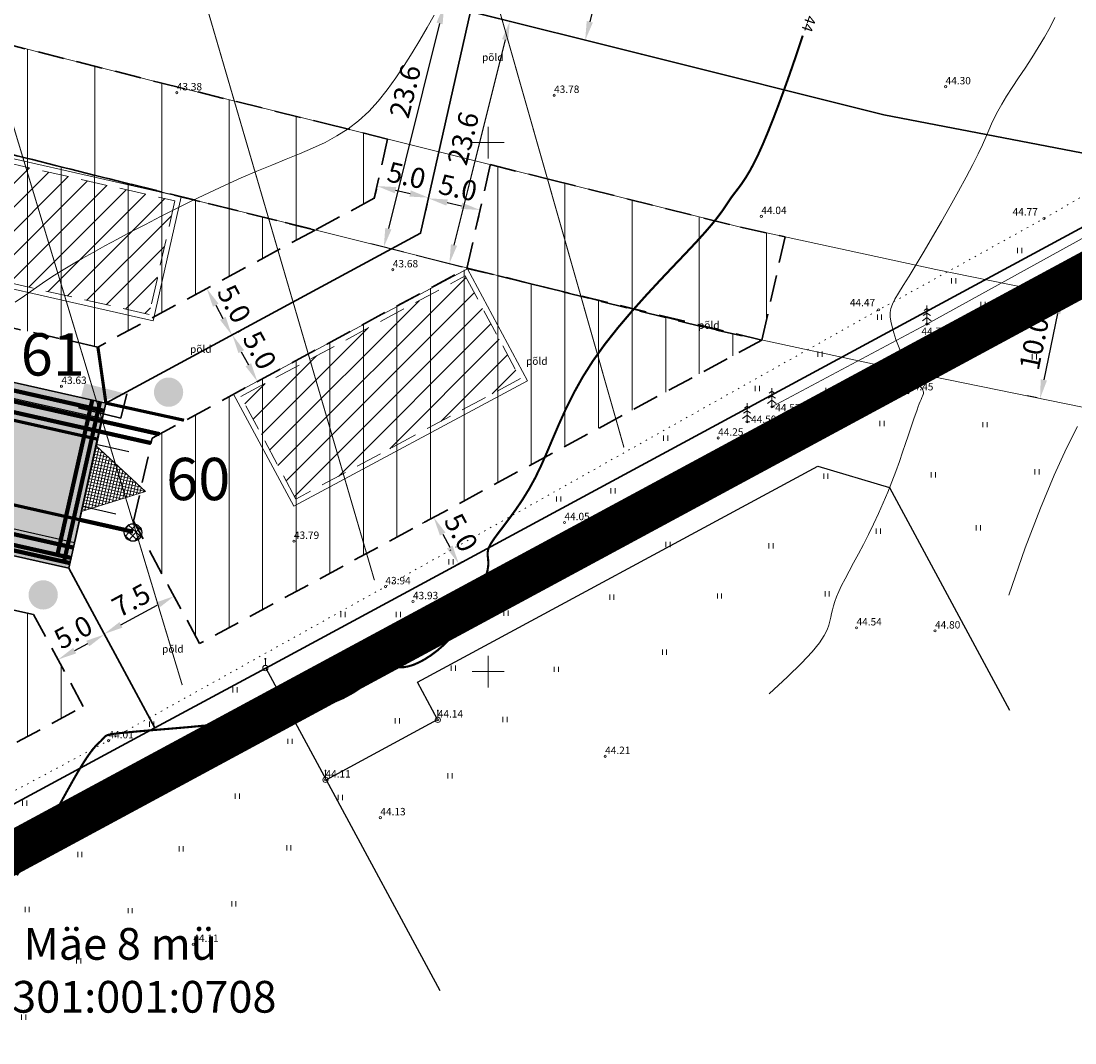
# Model space of a CAD drawing. Extents: x 545213 to 550310, y 6582468 to 6592941.
# Drawn here: x 546906 to 547005, y 6582865 to 6582961 of the extents above; entities that cross this region are included whole.
import ezdxf
from ezdxf.enums import TextEntityAlignment as Align

# ---------------------------------------------------------------- set-up
doc = ezdxf.new("R2010")
doc.units = 0
for name, pattern in [('DASHED', [0.75, 0.5, -0.25]), ('ISOPOHI', [0.2, 0.1, 0.1]), ('KATASTRIPIIR', [0.02, 0.01, 0.01]), ('KOLVIK', [1.25, 0.25, -1]), ('PIIRID', [7.5, 5, -1, 0.5, -1])]:
    doc.linetypes.add(name, pattern=pattern)
doc.layers.get('0').update_dxf_attribs({"linetype": 'CONTINUOUS'})
for name, color, linetype, lineweight in [('__DRENAAZITRASS', 3, 'CONTINUOUS', 20), ('_HALJASTUS', 7, 'CONTINUOUS', 9), ('_HORISONTAAL', 7, 'CONTINUOUS', 5), ('_KORGUS', 7, 'CONTINUOUS', 9), ('_PIIRITÄHIS', 7, 'CONTINUOUS', 9), ('_PUU', 7, 'CONTINUOUS', 9), ('_RISTID', 7, 'CONTINUOUS', 5), ('D_HOONESTUSALA', 7, 'DASHED', 30), ('D_hoonestusala_viirutus', 7, 'CONTINUOUS', 9), ('D_PLANALA_DISAIN', 30, 'PIIRID', 50), ('DR-TRANSIITKOLLEKTOR-PL_T', 140, 'DRENAAZ', 20), ('DR-ÜHENDUSKAEV-PL_T', 140, 'CONTINUOUS', 25), ('GAASI-KESKSURVE-PL_T', 202, 'GAASITRASS3', 20), ('HOONE-PL_DT', 7, 'CONTINUOUS', 15), ('KAITSEVÖÖND_DT', 7, 'PIIRANGUJOON', 18), ('KANALITRASS-PL_T', 3, 'PRKANAL', 20), ('KATASTER', 1, 'CONTINUOUS', 25), ('KIRI_NAABRID', 7, 'CONTINUOUS', 15), ('KIRI_NAABRID_LAHTE', 7, 'CONTINUOUS', 15), ('KRUNDID_TEHNO', 250, 'CONTINUOUS', 35), ('LIITUMISPUNKT-PL_T', 1, 'CONTINUOUS', 30), ('LIITUMISPUNKT-PL_T_BLOC', 1, 'PRMADALPINGE', 30), ('majaelekter', 1, 'PRMADALPINGE', 9), ('MP-TNVALGKAABEL-PL_T', 1, 'Kaabel_1.1', 20), ('MP2xKAABEL-PL_T', 1, '2W1', 20), ('pl_sissesõit', 7, 'CONTINUOUS', 5), ('SIDELIIN-PL_T', 200, 'SKanal', 20), ('TS-TRANSPORDIMAA', 254, 'CONTINUOUS', 9), ('VEETRASS-PL_T', 5, 'VEETRASS', 20)]:
    doc.layers.add(name, color=color, linetype=linetype, lineweight=lineweight)
for name, color, linetype in [('D_KRUNDI_NR_TEHNO', 7, 'CONTINUOUS'), ('D_kõnnitee_pind', 40, 'CONTINUOUS'), ('D_PRYGI', 203, 'CONTINUOUS'), ('DD_TEE_JOON_PLAN', 7, 'CONTINUOUS'), ('KIRI_MOODUD', 7, 'CONTINUOUS'), ('PAARISMAJA', 2, 'CONTINUOUS')]:
    doc.layers.add(name, color=color, linetype=linetype)
doc.layers.get('0').off()
doc.styles.add('Arial', font='ARIAL.TTF', dxfattribs={"height": 1.9})
doc.styles.add('ITALIC', font='italic.shx')
doc.styles.add('ROMANC', font='romanc.shx')
doc.styles.add('ROMANS', font='ROMANS.shx')
doc.styles.add('ST', font='txt.shx')
doc.styles.get("Standard").update_dxf_attribs({"font": 'ISOCP'})
doc.linetypes.add('-D-', pattern='A,10,-1.5,["D",ROMANS,S=1.4,R=0,X=-0.7,Y=-0.7],-1.5,10,-3', length=26)
doc.linetypes.add('2madalat', pattern='A,10,-0.3,["2W1",ROMANC,S=1,R=0,X=0,Y=-0.5],-3', length=13.3)
doc.linetypes.add('2W1', pattern='A,12.7,-5.08,["2W1",Standard,S=2.54,R=0,X=-2.54,Y=-1.27],-5.08', length=22.86)
doc.linetypes.add('DRENAAZ', pattern='A,2.5,-1.5,["D",ROMANC,S=1.6,R=0,X=-0.8,Y=-0.8],-1.5,7.5', length=13)
doc.linetypes.add('GAASITRASS3', pattern='A,12.7,-5.08,["G3",Standard,S=2.54,R=0,X=-2.54,Y=-1.27],-4', length=21.78)
doc.linetypes.add('HEKK', pattern='A,0,[133,geodeet.shx,S=0.5,R=0,X=0,Y=0],-2.5,[133,geodeet.shx,S=0.25,R=0,X=0.25,Y=0],-2.5', length=5)
doc.linetypes.add('Kaabel_1.1', pattern='A,7,-2,["W1.1",ST,S=1.5,R=0,X=0,Y=-0.75],-6,7', length=22)
doc.linetypes.add('PIIRANGUJOON', pattern='A,5,-2,[1,rist.shx,S=1,R=0,X=0,Y=0],-2', length=9)
doc.linetypes.add('PRDRENAAZ', pattern='A,10,-0.3,["D1",ROMANC,S=1,R=0,X=0,Y=-0.5],-3', length=13.3)
doc.linetypes.add('PRKANAL', pattern='A,10,-0.3,["K1",ROMANC,S=1,R=0,X=0,Y=-0.5],-3', length=13.3)
doc.linetypes.add('PRMADALPINGE', pattern='A,10,-0.3,["W1",ROMANC,S=1,R=0,X=0,Y=-0.5],-3', length=13.3)
doc.linetypes.add('PRSIDE', pattern='A,10,-0.3,["S1",ROMANC,S=1,R=0,X=0,Y=-0.5],-3', length=13.3)
doc.linetypes.add('SKanal', pattern='A,5,-0.1,["S",Standard,S=1,R=0,X=0,Y=-0.5],-0.8', length=5.9)
doc.linetypes.add('VEETRASS', pattern='A,10,-1.5,["V",ROMANC,S=1.6,R=0,X=-0.8,Y=-0.8],-1.5', length=13)
doc.dimstyles.new('Copy of DIM500', dxfattribs={"dimtxt": 3, "dimasz": 1.8, "dimexe": 1.25, "dimexo": 0.625, "dimtad": 1, "dimdec": 1, "dimzin": 0, "dimdsep": 46, "dimtxsty": 'Arial', "dimcen": 2, "dimclrd": 256, "dimclre": 256, "dimclrt": 256, "dimazin": 0, "dimtfac": 1, "dimtdec": 1, "dimtmove": 0, "dimatfit": 3, "dimfxl": 0, "dimtvp": 1, "dimtolj": 1, "dimtzin": 0, "dimlwd": -1, "dimlwe": -1, "dimarcsym": 0})

# ---------------------------------------------------------------- blocks, each defined once
blk = doc.blocks.new('33')
for p, q in [((0, 2.08), (-0.67, 1.62)), ((0, 2.94), (-0.49, 2.59)), ((0, 0), (0, 3.5)), ((0, 2.94), (0.49, 2.59)), ((0, 2.08), (0.67, 1.62)), ((0, 1.23), (-0.84, 0.64)), ((0, 1.23), (0.84, 0.64)), ((0, 0), (0.53, 0))]:
    blk.add_line(p, q)
blk = doc.blocks.new('mettoru')
blk.add_line((0, 0.5), (0, 1.75))
at = {"const_width": 0.1875}
blk.add_lwpolyline([(-0.09375, 1.75, 1), (0.09375, 1.75, 1)], format="xyb", close=True, dxfattribs=at)
blk.add_circle((0, 0), 0.5)
blk = doc.blocks.new('41')
for p, q in [((-0.39, -0.5), (-0.39, 0.5)), ((0.41, -0.5), (0.41, 0.5))]:
    blk.add_line(p, q)
blk = doc.blocks.new('rist')
for p, q in [((0, 3), (0, -3)), ((-3, 0), (3, 0))]:
    blk.add_line(p, q)
blk = doc.blocks.new('*D71')
at = {"layer": 'KIRI_MOODUD', "ltscale": 5}
for p, q in [((546963.985, 6582979.095), (546962.804, 6582979.39)), ((546963.58, 6582977.341), (546959.605, 6582961.43)), ((546959.137, 6582959.692), (546957.956, 6582959.987))]:
    blk.add_line(p, q, dxfattribs=at)
for points in [[(546963.289, 6582977.414), (546963.871, 6582977.268), (546964.017, 6582979.087)], [(546959.314, 6582961.503), (546959.896, 6582961.357), (546959.169, 6582959.684)]]:
    blk.add_solid(points, dxfattribs=at)
at = {"layer": 'KIRI_MOODUD', "ltscale": 5, "insert": (546960.764, 6582972.778), "char_height": 1.9, "attachment_point": 5, "rotation": 75.97271, "style": 'Arial'}
blk.add_mtext('\\A1;20.0', dxfattribs=at)
blk = doc.blocks.new('LK')
at = {"layer": 'LIITUMISPUNKT-PL_T_BLOC'}
h = blk.add_hatch(color=256, dxfattribs=at)
edge = h.paths.add_edge_path()
edge.add_line((1.441, 0.943), (-1.501, -0.699))
edge.add_line((-1.501, -0.699), (1.419, -0.737))
edge.add_line((1.419, -0.737), (1.441, 0.943))
for p, q in [((-1.501, -0.699), (-1.479, 0.981)), ((-1.479, 0.981), (1.441, 0.943))]:
    blk.add_line(p, q, dxfattribs=at)
blk = doc.blocks.new('*D423')
at = {"layer": 'KIRI_MOODUD', "ltscale": 0.5}
for p, q in [((546910.919, 6582901.985), (546912.151, 6582902.65)), ((546913.986, 6582903.04), (546914.329, 6582902.405)), ((546909.586, 6582900.665), (546909.929, 6582900.03))]:
    blk.add_line(p, q, dxfattribs=at)
for points in [[(546912.008, 6582902.914), (546912.293, 6582902.386), (546913.735, 6582903.505)], [(546910.776, 6582902.249), (546911.061, 6582901.721), (546909.335, 6582901.13)]]:
    blk.add_solid(points, dxfattribs=at)
at = {"layer": 'KIRI_MOODUD', "ltscale": 0.5, "insert": (546910.777, 6582903.722), "char_height": 1.9, "attachment_point": 5, "rotation": 28.35999, "style": 'Arial'}
blk.add_mtext('\\A1;5.0', dxfattribs=at)
blk = doc.blocks.new('*D424')
at = {"layer": 'KIRI_MOODUD', "ltscale": 0.5}
for p, q in [((546920.038, 6582907.618), (546919.712, 6582908.221)), ((546915.29, 6582904.414), (546918.722, 6582906.266)), ((546913.438, 6582904.055), (546913.112, 6582904.659))]:
    blk.add_line(p, q, dxfattribs=at)
for points in [[(546918.579, 6582906.53), (546918.864, 6582906.002), (546920.306, 6582907.122)], [(546915.147, 6582904.678), (546915.432, 6582904.15), (546913.706, 6582903.559)]]:
    blk.add_solid(points, dxfattribs=at)
at = {"layer": 'KIRI_MOODUD', "ltscale": 0.5, "insert": (546916.25, 6582906.74), "char_height": 1.9, "attachment_point": 5, "rotation": 28.35999, "style": 'Arial'}
blk.add_mtext('\\A1;7.5', dxfattribs=at)
blk = doc.blocks.new('*D427')
at = {"layer": 'KIRI_MOODUD', "ltscale": 0.5}
for p, q in [((546945.173, 6582914.761), (546943.747, 6582913.991)), ((546945.702, 6582913.001), (546946.368, 6582911.767)), ((546947.55, 6582910.36), (546946.123, 6582909.59))]:
    blk.add_line(p, q, dxfattribs=at)
for points in [[(546945.966, 6582913.144), (546945.438, 6582912.859), (546944.847, 6582914.585)], [(546946.632, 6582911.91), (546946.104, 6582911.625), (546947.223, 6582910.183)]]:
    blk.add_solid(points, dxfattribs=at)
at = {"layer": 'KIRI_MOODUD', "ltscale": 0.5, "insert": (546947.439, 6582913.142), "char_height": 1.9, "attachment_point": 5, "rotation": 298.36098, "style": 'Arial'}
blk.add_mtext('\\A1;5.0', dxfattribs=at)
blk = doc.blocks.new('*D428')
at = {"layer": 'KIRI_MOODUD', "ltscale": 0.5}
for p, q in [((546948.936, 6582962.24), (546953.254, 6582961.163)), ((546951.606, 6582959.719), (546946.768, 6582940.324)), ((546943.227, 6582939.352), (546947.546, 6582938.275))]:
    blk.add_line(p, q, dxfattribs=at)
for points in [[(546951.315, 6582959.792), (546951.897, 6582959.647), (546952.041, 6582961.466)], [(546946.477, 6582940.397), (546947.059, 6582940.252), (546946.333, 6582938.578)]]:
    blk.add_solid(points, dxfattribs=at)
at = {"layer": 'KIRI_MOODUD', "ltscale": 0.5, "insert": (546947.639, 6582950.408), "char_height": 1.9, "attachment_point": 5, "rotation": 75.99524, "style": 'Arial'}
blk.add_mtext('\\A1;23.6', dxfattribs=at)
blk = doc.blocks.new('*D429')
at = {"layer": 'KIRI_MOODUD', "ltscale": 0.5}
for p, q in [((547003.898, 6582935.662), (547002.935, 6582935.858)), ((547003.801, 6582933.845), (547002.523, 6582927.574)), ((547001.902, 6582925.864), (547000.939, 6582926.06))]:
    blk.add_line(p, q, dxfattribs=at)
for points in [[(547003.507, 6582933.905), (547004.095, 6582933.785), (547004.16, 6582935.609)], [(547002.229, 6582927.634), (547002.817, 6582927.514), (547002.164, 6582925.81)]]:
    blk.add_solid(points, dxfattribs=at)
at = {"layer": 'KIRI_MOODUD', "ltscale": 0.5, "insert": (547001.599, 6582931.028), "char_height": 1.9, "attachment_point": 5, "rotation": 78.48678, "style": 'Arial'}
blk.add_mtext('\\A1;10.0', dxfattribs=at)
blk = doc.blocks.new('*D430')
at = {"layer": 'KIRI_MOODUD', "ltscale": 0.5}
for p, q in [((546923.056, 6582936.031), (546922.293, 6582935.619)), ((546924.248, 6582934.629), (546924.918, 6582933.388)), ((546925.436, 6582931.623), (546924.673, 6582931.211))]:
    blk.add_line(p, q, dxfattribs=at)
for points in [[(546924.512, 6582934.772), (546923.984, 6582934.487), (546923.393, 6582936.213)], [(546925.182, 6582933.531), (546924.654, 6582933.246), (546925.773, 6582931.804)]]:
    blk.add_solid(points, dxfattribs=at)
at = {"layer": 'KIRI_MOODUD', "ltscale": 0.5, "insert": (546925.987, 6582934.766), "char_height": 1.9, "attachment_point": 5, "rotation": 298.35999, "style": 'Arial'}
blk.add_mtext('\\A1;5.0', dxfattribs=at)
blk = doc.blocks.new('*D431')
at = {"layer": 'KIRI_MOODUD', "ltscale": 0.5}
for p, q in [((546926.324, 6582932.1), (546926.914, 6582932.417)), ((546926.665, 6582930.24), (546927.329, 6582929.002)), ((546928.692, 6582927.691), (546929.282, 6582928.008))]:
    blk.add_line(p, q, dxfattribs=at)
for points in [[(546926.929, 6582930.382), (546926.4, 6582930.098), (546925.813, 6582931.826)], [(546927.594, 6582929.144), (546927.065, 6582928.86), (546928.181, 6582927.416)]]:
    blk.add_solid(points, dxfattribs=at)
at = {"layer": 'KIRI_MOODUD', "ltscale": 0.5, "insert": (546928.402, 6582930.376), "char_height": 1.9, "attachment_point": 5, "rotation": 298.24268, "style": 'Arial'}
blk.add_mtext('\\A1;5.0', dxfattribs=at)
blk = doc.blocks.new('*D440')
at = {"layer": 'KIRI_MOODUD', "ltscale": 5}
for p, q in [((546947.723, 6582962.543), (546944.627, 6582963.315)), ((546945.404, 6582961.266), (546940.566, 6582941.871)), ((546942.015, 6582939.655), (546938.918, 6582940.427))]:
    blk.add_line(p, q, dxfattribs=at)
for points in [[(546945.113, 6582961.339), (546945.695, 6582961.194), (546945.84, 6582963.013)], [(546940.275, 6582941.944), (546940.858, 6582941.798), (546940.131, 6582940.124)]]:
    blk.add_solid(points, dxfattribs=at)
at = {"layer": 'KIRI_MOODUD', "ltscale": 5, "insert": (546942.151, 6582954.854), "char_height": 1.9, "attachment_point": 5, "rotation": 75.99524, "style": 'Arial'}
blk.add_mtext('\\A1;23.6', dxfattribs=at)
blk = doc.blocks.new('*D441')
at = {"layer": 'KIRI_MOODUD', "ltscale": 0.5}
for p, q in [((546939.43, 6582945.617), (546939.218, 6582944.678)), ((546941.249, 6582945.502), (546942.615, 6582945.195)), ((546944.308, 6582944.519), (546944.096, 6582943.58))]:
    blk.add_line(p, q, dxfattribs=at)
for points in [[(546941.315, 6582945.795), (546941.183, 6582945.209), (546939.493, 6582945.897)], [(546942.681, 6582945.487), (546942.549, 6582944.902), (546944.371, 6582944.8)]]:
    blk.add_solid(points, dxfattribs=at)
at = {"layer": 'KIRI_MOODUD', "ltscale": 0.5, "insert": (546942.282, 6582946.905), "char_height": 1.9, "attachment_point": 5, "rotation": 347.31758, "style": 'Arial'}
blk.add_mtext('\\A1;5.0', dxfattribs=at)
blk = doc.blocks.new('*D442')
at = {"layer": 'KIRI_MOODUD', "ltscale": 0.5}
for p, q in [((546944.234, 6582944.19), (546944.081, 6582943.513)), ((546946.112, 6582944.337), (546947.478, 6582944.03)), ((546949.112, 6582943.092), (546948.959, 6582942.415))]:
    blk.add_line(p, q, dxfattribs=at)
for points in [[(546946.178, 6582944.63), (546946.046, 6582944.045), (546944.356, 6582944.733)], [(546947.543, 6582944.323), (546947.412, 6582943.737), (546949.234, 6582943.635)]]:
    blk.add_solid(points, dxfattribs=at)
at = {"layer": 'KIRI_MOODUD', "ltscale": 0.5, "insert": (546947.145, 6582945.74), "char_height": 1.9, "attachment_point": 5, "rotation": 347.31758, "style": 'Arial'}
blk.add_mtext('\\A1;5.0', dxfattribs=at)

msp = doc.modelspace()

# ---------------------------------------------------------------- hatches: boundary and pattern name
at = {"layer": 'D_hoonestusala_viirutus', "ltscale": 0.5}
h = msp.add_hatch(dxfattribs=at)
h.set_pattern_fill('ANSI31', color=256, scale=2, angle=45, style=0)
h.paths.add_polyline_path([(546896.629, 6582961.256), (546900.183, 6582960.409), (546918.915, 6582955.689), (546934.501, 6582951.835), (546940.493, 6582950.341), (546939.235, 6582944.753), (546933.653, 6582941.74), (546916.493, 6582945.987), (546897.802, 6582950.696), (546894.434, 6582951.499)])
h = msp.add_hatch(dxfattribs=at)
h.set_pattern_fill('ANSI31', color=256, angle=45, style=0)
h.paths.add_polyline_path([(546890.873, 6582935.677), (546894.434, 6582951.499), (546933.653, 6582941.74), (546933.653, 6582941.74), (546913.109, 6582930.673)])
h = msp.add_hatch(dxfattribs=at)
h.set_pattern_fill('ANSI31', color=256, scale=2, angle=45, style=0)
h.paths.add_polyline_path([(546950.198, 6582947.92), (546955.842, 6582946.512), (546973.839, 6582942.005), (546978.067, 6582941.094), (546975.878, 6582931.336), (546953.417, 6582936.811), (546947.992, 6582938.116)])
h = msp.add_hatch(dxfattribs=at)
h.set_pattern_fill('ANSI31', color=256, angle=45, style=0)
h.paths.add_polyline_path([(546922.723, 6582902.643), (546916.479, 6582914.211), (546918.245, 6582922.059), (546947.992, 6582938.116), (546948.052, 6582938.149), (546953.417, 6582936.811), (546971.57, 6582932.265), (546975.878, 6582931.336)])
h = msp.add_hatch(dxfattribs=at)
h.set_pattern_fill('ANSI31', color=256, angle=45, style=0)
h.paths.add_polyline_path([(546864.018, 6582915.07), (546862.203, 6582912.006), (546872.445, 6582875.504), (546911.724, 6582896.705), (546907.036, 6582905.39)])
at = {"layer": 'D_kõnnitee_pind', "ltscale": 0.5}
msp.add_hatch(color=256, dxfattribs=at).paths.add_polyline_path([(546910.903, 6582912.207), (546911.298, 6582913.963), (546775.094, 6582944.614), (546772.681, 6582946.398), (546771.541, 6582944.793), (546773.964, 6582943.024)])
at = {"layer": 'D_PRYGI', "lineweight": -3, "ltscale": 5}
h = msp.add_hatch(color=256, dxfattribs=at)
edge = h.paths.add_edge_path()
edge.add_arc((546919.788, 6582926.413), 1.385, 0, 360)
h = msp.add_hatch(color=256, dxfattribs=at)
edge = h.paths.add_edge_path()
edge.add_arc((546907.938, 6582907.249), 1.385, 0, 360)
at = {"layer": 'DR-ÜHENDUSKAEV-PL_T', "ltscale": 0.5}
h = msp.add_hatch(dxfattribs=at)
h.set_pattern_fill('NET', color=256, scale=0.15, angle=47.7343, style=0)
h.set_pattern_definition([(47.734302316, (5059024.5578, 1763731.5649), (-0.35244113876, 0.320311264568), []), (137.734302316, (5059024.5578, 1763731.5649), (-0.320311264568, -0.35244113876), [])])
edge = h.paths.add_edge_path()
edge.add_arc((546916.421, 6582913.137), 0.827, 47.7343, 407.7343)
at = {"layer": 'PAARISMAJA', "ltscale": 0.5}
h = msp.add_hatch(dxfattribs=at)
h.set_pattern_fill('ANSI31', color=1, scale=0.5, style=0)
h.paths.add_polyline_path([(546896.905, 6582949.828), (546920.384, 6582944.509), (546917.95, 6582933.762), (546894.47, 6582939.081)])
h = msp.add_hatch(dxfattribs=at)
h.set_pattern_fill('ANSI31', color=1, scale=0.5, style=0)
h.paths.add_polyline_path([(546926.619, 6582926.01), (546947.827, 6582937.402), (546953.042, 6582927.694), (546931.833, 6582916.302)])
at = {"layer": 'pl_sissesõit', "ltscale": 5}
h = msp.add_hatch(dxfattribs=at)
h.set_pattern_fill('ANSI37', color=256, scale=2.36, angle=302.17142, style=0)
h.set_pattern_definition([(347.177390662, (-4487915.59042, 8185065.8654), (0.065470318043, 0.287643246845), []), (77.177390662, (-4487915.59042, 8185065.8654), (-0.287643246845, 0.065470318043), [])])
h.paths.add_polyline_path([(546912.958, 6582921.337), (546917.607, 6582917.023), (546911.549, 6582915.146)])
at = {"layer": 'TS-TRANSPORDIMAA', "lineweight": 30, "ltscale": 0.5}
msp.add_hatch(color=256, dxfattribs=at).paths.add_polyline_path([(546910.354, 6582909.768), (546913.867, 6582925.378), (546884.897, 6582931.897), (546838.754, 6582942.281), (546782.442, 6582954.953), (546774.592, 6582943.907), (546772.394, 6582940.814), (546818.099, 6582930.529), (546834.91, 6582926.746), (546851.314, 6582923.054)])

# ---------------------------------------------------------------- linework, layer by layer
at = {"layer": '__DRENAAZITRASS', "linetype": '-D-', "ltscale": 0.5, "const_width": 0.1}
for points in [[(546893.469, 6582990.146), (546921.082, 6582898.717)], [(546917.195, 6582984.068), (546939.245, 6582908.637)], [(546947.104, 6582976.405), (546962.838, 6582921.178)]]:
    msp.add_lwpolyline(points, dxfattribs=at)
at = {"layer": '_HALJASTUS', "linetype": 'KOLVIK', "ltscale": 0.5, "flags": 128}
msp.add_lwpolyline([(546643.193, 6582779.589), (546653.55, 6582792.03), (546670.94, 6582815.62), (546682.27, 6582830.07), (546689.05, 6582841.55), (546703.08, 6582857.67), (546718.08, 6582878.27), (546733.59, 6582896.74), (546755.61, 6582920.29), (546770.23, 6582935.64), (546784.4, 6582952.48), (546796.73, 6582968.45), (546804.59, 6582977.73), (546816.47, 6582990.43), (546826.97, 6583001.66), (546837.05, 6583009.51), (546850.91, 6583011.58), (546875.03, 6583008.01), (546894.12, 6583003.67), (546909.61, 6583000.12), (546914.68, 6582999.07), (546937.15, 6582993.9), (546954.46, 6582990.3), (546972.11, 6582986.44), (546992.69, 6582981.45), (547015.93, 6582977.09), (547027.55, 6582974.61), (547041.04, 6582965.06), (547021.9, 6582954.01), (547002.54, 6582942.83), (546986.91, 6582934.19), (546940.29, 6582908.03), (546914.11, 6582893.47), (546896.26, 6582883.93), (546876.34, 6582873.39), (546859.76, 6582865.02), (546856.71, 6582863.62), (546886.61, 6582854.1)], dxfattribs=at)
at = {"layer": '_HORISONTAAL', "linetype": 'ISOPOHI', "ltscale": 0.5}
for points in [[(546944.902, 6582962.046), (546944.224, 6582960.875), (546943.526, 6582959.681), (546942.806, 6582958.477), (546942.057, 6582957.282), (546941.277, 6582956.115), (546940.461, 6582954.992), (546939.604, 6582953.932), (546938.703, 6582952.953), (546937.753, 6582952.074), (546936.75, 6582951.304), (546935.692, 6582950.629), (546934.578, 6582950.026), (546933.408, 6582949.472), (546932.179, 6582948.946), (546930.89, 6582948.425), (546929.54, 6582947.886), (546928.128, 6582947.307), (546926.656, 6582946.672), (546925.141, 6582945.987), (546923.601, 6582945.265), (546922.057, 6582944.52), (546920.529, 6582943.764), (546919.035, 6582943.009), (546917.597, 6582942.269), (546916.233, 6582941.557), (546914.959, 6582940.882), (546913.77, 6582940.241), (546912.657, 6582939.627), (546911.609, 6582939.033), (546910.617, 6582938.452), (546909.673, 6582937.879), (546908.765, 6582937.305), (546907.885, 6582936.724), (546907.021, 6582936.131), (546906.16, 6582935.526), (546905.286, 6582934.909)], [(546976.545, 6582897.88), (546978.289, 6582899.488), (546979.627, 6582900.807), (546980.615, 6582901.875), (546981.311, 6582902.729), (546981.77, 6582903.408), (546982.051, 6582903.951), (546982.208, 6582904.395), (546982.3, 6582904.779), (546982.375, 6582905.137), (546982.45, 6582905.486), (546982.533, 6582905.839), (546982.636, 6582906.209), (546982.765, 6582906.61), (546982.932, 6582907.054), (546983.143, 6582907.554), (546983.41, 6582908.124), (546983.737, 6582908.773), (546984.118, 6582909.496), (546984.54, 6582910.285), (546984.993, 6582911.131), (546985.466, 6582912.027), (546985.949, 6582912.964), (546986.429, 6582913.933), (546986.897, 6582914.927), (546987.342, 6582915.936), (546987.762, 6582916.947), (546988.157, 6582917.947), (546988.524, 6582918.921), (546988.864, 6582919.857), (546989.174, 6582920.74), (546989.454, 6582921.556), (546989.704, 6582922.293), (546989.922, 6582922.939), (546990.111, 6582923.5), (546990.275, 6582923.984), (546990.417, 6582924.399), (546990.54, 6582924.753), (546990.649, 6582925.055), (546990.746, 6582925.312), (546990.834, 6582925.535), (546990.917, 6582925.728), (546990.991, 6582925.898), (546991.055, 6582926.048), (546991.103, 6582926.181), (546991.135, 6582926.301), (546991.145, 6582926.412), (546991.131, 6582926.517), (546991.091, 6582926.619), (546991.02, 6582926.724), (546990.921, 6582926.841), (546990.795, 6582926.981), (546990.643, 6582927.156), (546990.467, 6582927.376), (546990.269, 6582927.652), (546990.049, 6582927.995), (546989.811, 6582928.416), (546989.556, 6582928.921), (546989.293, 6582929.493), (546989.03, 6582930.111), (546988.777, 6582930.751), (546988.544, 6582931.394), (546988.339, 6582932.015), (546988.172, 6582932.594), (546988.051, 6582933.109), (546987.987, 6582933.547), (546987.987, 6582933.937), (546988.058, 6582934.316), (546988.21, 6582934.723), (546988.45, 6582935.194), (546988.786, 6582935.768), (546989.226, 6582936.483), (546989.778, 6582937.377), (546990.443, 6582938.472), (546991.197, 6582939.733), (546992.008, 6582941.108), (546992.844, 6582942.548), (546993.675, 6582944), (546994.469, 6582945.415), (546995.194, 6582946.74), (546995.819, 6582947.927), (546996.322, 6582948.937), (546996.723, 6582949.793), (546997.049, 6582950.528), (546997.328, 6582951.18), (546997.589, 6582951.782), (546997.86, 6582952.371), (546998.169, 6582952.981), (546998.545, 6582953.648), (546999.007, 6582954.4), (546999.543, 6582955.228), (547000.131, 6582956.116), (547000.75, 6582957.049), (547001.378, 6582958.011), (547001.995, 6582958.986), (547002.578, 6582959.957), (547003.106, 6582960.91), (547003.564, 6582961.831)], [(546999.217, 6582907.226), (547000.767, 6582911.694), (547002.197, 6582915.447), (547003.499, 6582918.561), (547004.668, 6582921.108), (547005.696, 6582923.161)]]:
    msp.add_lwpolyline(points, dxfattribs=at)
at = {"layer": '_HORISONTAAL', "linetype": 'ISOPOHI', "ltscale": 0.5, "const_width": 0.2}
msp.add_lwpolyline([(546905.443, 6582880.738), (546906.101, 6582881.676), (546906.782, 6582882.731), (546907.476, 6582883.874), (546908.17, 6582885.069), (546908.853, 6582886.279), (546909.513, 6582887.467), (546910.136, 6582888.596), (546910.712, 6582889.629), (546911.229, 6582890.53), (546911.676, 6582891.27), (546912.057, 6582891.86), (546912.38, 6582892.321), (546912.649, 6582892.671), (546912.872, 6582892.932), (546913.054, 6582893.123), (546913.203, 6582893.263), (546913.324, 6582893.374), (546913.423, 6582893.472), (546913.506, 6582893.56), (546913.576, 6582893.64), (546913.638, 6582893.712), (546913.696, 6582893.777), (546913.755, 6582893.836), (546913.818, 6582893.889), (546913.891, 6582893.938), (546913.983, 6582893.983), (546914.129, 6582894.027), (546914.365, 6582894.075), (546914.733, 6582894.128), (546915.271, 6582894.19), (546916.018, 6582894.264), (546917.014, 6582894.355), (546918.296, 6582894.464), (546919.886, 6582894.595), (546921.725, 6582894.753), (546923.737, 6582894.943), (546925.843, 6582895.169), (546927.967, 6582895.435), (546930.033, 6582895.747), (546931.961, 6582896.108), (546933.677, 6582896.524), (546935.12, 6582896.995), (546936.306, 6582897.504), (546937.267, 6582898.029), (546938.037, 6582898.55), (546938.649, 6582899.043), (546939.135, 6582899.489), (546939.529, 6582899.866), (546939.864, 6582900.152), (546940.169, 6582900.334), (546940.459, 6582900.428), (546940.743, 6582900.458), (546941.034, 6582900.448), (546941.34, 6582900.423), (546941.674, 6582900.405), (546942.045, 6582900.42), (546942.465, 6582900.492), (546942.94, 6582900.64), (546943.462, 6582900.866), (546944.021, 6582901.169), (546944.606, 6582901.548), (546945.205, 6582902), (546945.808, 6582902.524), (546946.402, 6582903.117), (546946.977, 6582903.78), (546947.523, 6582904.505), (546948.033, 6582905.274), (546948.498, 6582906.064), (546948.913, 6582906.853), (546949.271, 6582907.618), (546949.565, 6582908.337), (546949.789, 6582908.986), (546949.935, 6582909.544), (546950.003, 6582909.996), (546950.012, 6582910.359), (546949.988, 6582910.66), (546949.957, 6582910.925), (546949.946, 6582911.179), (546949.978, 6582911.448), (546950.081, 6582911.758), (546950.279, 6582912.136), (546950.591, 6582912.601), (546951.005, 6582913.159), (546951.499, 6582913.807), (546952.054, 6582914.544), (546952.649, 6582915.369), (546953.263, 6582916.28), (546953.877, 6582917.277), (546954.469, 6582918.357), (546955.028, 6582919.519), (546955.57, 6582920.757), (546956.122, 6582922.063), (546956.709, 6582923.431), (546957.355, 6582924.854), (546958.087, 6582926.325), (546958.929, 6582927.836), (546959.908, 6582929.382), (546961.036, 6582930.952), (546962.281, 6582932.525), (546963.597, 6582934.075), (546964.94, 6582935.577), (546966.265, 6582937.008), (546967.526, 6582938.342), (546968.68, 6582939.553), (546969.681, 6582940.619), (546970.496, 6582941.52), (546971.141, 6582942.271), (546971.644, 6582942.894), (546972.031, 6582943.409), (546972.332, 6582943.839), (546972.572, 6582944.203), (546972.781, 6582944.524), (546972.985, 6582944.823), (546973.207, 6582945.12), (546973.454, 6582945.437), (546973.727, 6582945.793), (546974.026, 6582946.208), (546974.353, 6582946.701), (546974.709, 6582947.293), (546975.096, 6582948.004), (546975.514, 6582948.854), (546975.963, 6582949.853), (546976.436, 6582950.98), (546976.923, 6582952.203), (546977.415, 6582953.491), (546977.903, 6582954.813), (546978.379, 6582956.138), (546978.832, 6582957.435), (546979.254, 6582958.673), (546979.638, 6582959.828), (546979.732, 6582960.12)], dxfattribs=at)
at = {"layer": '_KORGUS', "ltscale": 0.5}
for centre in [(546993.24, 6582955.29), (546920.57, 6582954.72), (546956.23, 6582954.48), (546975.82, 6582943.03), (547002.54, 6582942.83), (546940.99, 6582937.99), (546986.91, 6582934.19), (546991.46, 6582932.85), (546909.66, 6582926.97), (546989.7, 6582926.36), (546976.81, 6582925.03), (546974.47, 6582923.61), (546971.74, 6582922.08), (546974.36, 6582919.66), (546957.21, 6582914.09), (546931.64, 6582912.32), (546940.29, 6582908.03), (546942.89, 6582906.62), (546984.82, 6582904.14), (546992.24, 6582903.85), (546945.24, 6582895.433), (546914.11, 6582893.47), (546961.06, 6582891.99), (546934.624, 6582889.762), (546939.81, 6582886.19), (546922.13, 6582874.22)]:
    msp.add_circle(centre, 0.1, dxfattribs=at)
at = {"layer": '_PUU', "linetype": 'HEKK', "ltscale": 0.5}
for points in [[(546991.46, 6582932.85), (547011.69, 6582944)], [(546976.81, 6582925.03), (546991.46, 6582932.85)]]:
    msp.add_lwpolyline(points, dxfattribs=at)
at = {"layer": 'D_HOONESTUSALA', "ltscale": 5}
for points in [[(546896.629, 6582961.256), (546900.183, 6582960.409), (546918.915, 6582955.689), (546934.501, 6582951.835), (546940.493, 6582950.341), (546939.235, 6582944.753), (546933.653, 6582941.74), (546916.493, 6582945.987), (546897.802, 6582950.696), (546894.434, 6582951.499), (546896.629, 6582961.256)], [(546950.198, 6582947.92), (546955.842, 6582946.512), (546973.839, 6582942.005), (546978.067, 6582941.094), (546975.878, 6582931.336), (546953.417, 6582936.811), (546947.992, 6582938.116), (546950.198, 6582947.92)]]:
    msp.add_lwpolyline(points, dxfattribs=at)
for points in [[(546890.873, 6582935.677), (546894.434, 6582951.499), (546933.653, 6582941.74), (546933.653, 6582941.74), (546913.109, 6582930.673)], [(546922.723, 6582902.643), (546916.479, 6582914.211), (546918.245, 6582922.059), (546947.992, 6582938.116), (546948.052, 6582938.149), (546953.417, 6582936.811), (546971.57, 6582932.265), (546975.878, 6582931.336)], [(546864.018, 6582915.07), (546862.203, 6582912.006), (546872.445, 6582875.504), (546911.724, 6582896.705), (546907.036, 6582905.39)]]:
    msp.add_lwpolyline(points, close=True, dxfattribs=at)
at = {"layer": 'D_PLANALA_DISAIN', "color": 30, "lineweight": -3, "ltscale": 0.75, "const_width": 4, "flags": 128}
msp.add_lwpolyline([(546618.799, 6583102.98), (546565.064, 6583157.736), (546241.585, 6583042.401), (546165.466, 6582967.515), (546280.598, 6582828.684), (546222.257, 6582758.011), (546236.117, 6582740.661), (546246.28, 6582727.937), (546360.396, 6582585.075), (546527.872, 6582676.138), (546586.37, 6582707.819), (546667.585, 6582751.803), (546716.984, 6582778.556), (546766.499, 6582805.373), (546781.739, 6582813.626), (546832.579, 6582841.309), (546855.737, 6582853.975), (546861.759, 6582859.507), (546868.965, 6582863.397), (547067.244, 6582970.427), (547036.901, 6582976.159), (546994.415, 6582984.377), (546919.205, 6583003.167), (546890.204, 6583010.031), (546815.103, 6583026.298), (546769.504, 6583036.326), (546732.164, 6583046.462), (546703.486, 6583055.318), (546669.463, 6583069.358), (546647.156, 6583044.879), (546596.195, 6582988.957), (546560.053, 6583029.558), (546604.942, 6583085.662)], close=True, dxfattribs=at)
at = {"layer": 'DD_TEE_JOON_PLAN', "ltscale": 10}
for points in [[(546899.196, 6582914.842), (546910.903, 6582912.207), (546913.467, 6582923.93), (546901.831, 6582926.549)], [(546912.933, 6582921.488), (546916.028, 6582920.791)], [(546911.651, 6582915.626), (546914.789, 6582914.92)]]:
    msp.add_lwpolyline(points, dxfattribs=at)
at = {"layer": 'DR-TRANSIITKOLLEKTOR-PL_T', "linetype": 'PRDRENAAZ'}
for points, const_width in [([(546780.244, 6582951.86), (546913.099, 6582921.963)], 0.3), ([(546775.345, 6582944.968), (546911.386, 6582914.353)], 0.3), ([(546916.435, 6582913.217), (546911.386, 6582914.353)], 0.4)]:
    msp.add_lwpolyline(points, dxfattribs=dict(at, const_width=const_width))
at = {"layer": 'DR-ÜHENDUSKAEV-PL_T', "ltscale": 0.5}
msp.add_circle((546916.434, 6582913.141), 0.827, dxfattribs=at)
at = {"layer": 'GAASI-KESKSURVE-PL_T', "color": 4, "ltscale": 0.45, "const_width": 0.4}
msp.add_lwpolyline([(546781.971, 6582954.291), (546913.702, 6582924.646)], dxfattribs=at)
at = {"layer": 'HOONE-PL_DT', "ltscale": 0.1}
for points in [[(546896.528, 6582950.426), (546920.982, 6582944.887), (546918.327, 6582933.164), (546893.872, 6582938.704)], [(546925.942, 6582926.213), (546948.031, 6582938.079), (546953.719, 6582927.49), (546931.629, 6582915.625)]]:
    msp.add_lwpolyline(points, close=True, dxfattribs=at)
at = {"layer": 'HOONE-PL_DT', "linetype": 'DASHED', "lineweight": 9, "ltscale": 5}
for points in [[(546896.905, 6582949.828), (546920.384, 6582944.509), (546917.95, 6582933.762), (546894.47, 6582939.081)], [(546926.619, 6582926.01), (546947.827, 6582937.402), (546953.042, 6582927.694), (546931.833, 6582916.302)]]:
    msp.add_lwpolyline(points, close=True, dxfattribs=at)
at = {"layer": 'KAITSEVÖÖND_DT', "flags": 128}
for points in [[(546503.256, 6583163.593), (546514.985, 6583149.882), (546531.176, 6583131.052), (546540.246, 6583120.353), (546558.223, 6583100.454), (546563.799, 6583094.267), (546575.558, 6583081.986), (546582.694, 6583074.523), (546590.247, 6583067.382), (546602.048, 6583056.791), (546613.643, 6583048.587), (546629.027, 6583038.748), (546643.542, 6583030.822), (546659.63, 6583023.114), (546676.395, 6583016.277), (546688.323, 6583012.07), (546700.048, 6583008.235), (546717.443, 6583002.94), (546738.025, 6582997.22), (546754.404, 6582992.977), (546776.81, 6582987.908), (546787.876, 6582985.415), (546812.984, 6582979.899), (546823.982, 6582977.637), (546837.832, 6582974.661), (546851.87, 6582971.529), (546870.931, 6582967.209), (546886.043, 6582963.778), (546900.183, 6582960.409), (546918.915, 6582955.689), (546934.501, 6582951.835), (546955.842, 6582946.512), (546973.839, 6582942.005), (546992.321, 6582938.02), (547009.648, 6582934.491), (547026.926, 6582931.177), (547040.455, 6582928.93), (547053.808, 6582926.671), (547063.663, 6582925.461), (547085.242, 6582922.785)], [(546495.657, 6583157.093), (546507.394, 6583143.372), (546523.57, 6583124.559), (546532.72, 6583113.766), (546550.799, 6583093.755), (546556.472, 6583087.46), (546568.332, 6583075.073), (546575.64, 6583067.429), (546583.471, 6583060.027), (546595.799, 6583048.962), (546608.058, 6583040.289), (546623.931, 6583030.137), (546638.982, 6583021.918), (546655.578, 6583013.967), (546672.841, 6583006.927), (546685.105, 6583002.601), (546697.037, 6582998.698), (546714.647, 6582993.338), (546735.432, 6582987.561), (546752.046, 6582983.258), (546774.608, 6582978.154), (546785.704, 6582975.654), (546810.904, 6582970.118), (546821.924, 6582967.851), (546835.693, 6582964.892), (546849.676, 6582961.773), (546868.719, 6582957.457), (546883.777, 6582954.038), (546897.802, 6582950.696), (546916.493, 6582945.987), (546932.091, 6582942.13), (546953.417, 6582936.811), (546971.57, 6582932.265), (546990.27, 6582928.233), (547007.708, 6582924.681), (547025.165, 6582921.332), (547038.801, 6582919.068), (547052.364, 6582916.773), (547062.438, 6582915.536), (547084.012, 6582912.861)]]:
    msp.add_lwpolyline(points, dxfattribs=at)
at = {"layer": 'KANALITRASS-PL_T', "linetype": 'PRKANAL', "lineweight": -3, "const_width": 0.4}
for points in [[(546780.715, 6582952.523), (546913.263, 6582922.695)], [(546918.141, 6582921.597), (546913.263, 6582922.695)]]:
    msp.add_lwpolyline(points, dxfattribs=at)
at = {"layer": 'KATASTER', "linetype": 'Continuous'}
msp.add_lwpolyline([(546540.84, 6582687.71), (546665.68, 6582755.32), (546802.52, 6582829.43), (546853.39, 6582857.25), (546859.42, 6582862.79), (547055.42, 6582968.59), (547036.15, 6582972.23), (546993.55, 6582980.47), (546918.26, 6582999.28), (546889.32, 6583006.13), (546814.25, 6583022.39), (546768.55, 6583032.44), (546731.05, 6583042.62), (546702.13, 6583051.55), (546670.53, 6583064.59), (546596.16, 6582982.98)], dxfattribs=at)
at = {"layer": 'KATASTER', "linetype": 'KATASTRIPIIR', "ltscale": 0.5}
for points in [[(546934.67, 6582889.77), (546945.22, 6582895.47), (546943.32, 6582898.99), (546981.16, 6582919.42), (546987.94, 6582917.39), (546999.291, 6582896.361)], [(546928.97, 6582900.33), (546934.67, 6582889.77), (546945.427, 6582869.835)]]:
    msp.add_lwpolyline(points, dxfattribs=at)
at = {"layer": 'KRUNDID_TEHNO', "ltscale": 0.5}
for points in [[(546819.447, 6583012.567), (546808.304, 6582994.517), (546848.545, 6582985.791), (546883.021, 6582978.334), (546894.72, 6582975.548), (546911.524, 6582971.587), (546948.33, 6582962.392), (546964.486, 6582958.355), (546987.393, 6582952.632), (547015.742, 6582947.171), (547043.549, 6582962.182), (547018.784, 6582966.953), (546991.711, 6582972.168), (546969.333, 6582977.759), (546916.251, 6582991.021), (546887.441, 6582997.84), (546819.447, 6583012.567)], [(546884.897, 6582931.897), (546894.72, 6582975.548), (546911.524, 6582971.587), (546948.33, 6582962.392), (546943.614, 6582941.435), (546913.867, 6582925.378), (546884.897, 6582931.897)], [(546918.499, 6582894.68), (546910.354, 6582909.768), (546913.867, 6582925.378), (546943.614, 6582941.435), (546948.33, 6582962.392), (546964.486, 6582958.355), (546987.393, 6582952.632), (547015.742, 6582947.171), (546928.97, 6582900.33), (546918.499, 6582894.68)], [(546851.314, 6582923.054), (546867.065, 6582866.917), (546918.499, 6582894.68), (546910.354, 6582909.768), (546851.314, 6582923.054)]]:
    msp.add_lwpolyline(points, dxfattribs=at)
at = {"layer": 'KRUNDID_TEHNO', "lineweight": 30, "ltscale": 0.5}
msp.add_lwpolyline([(546772.394, 6582940.814), (546818.099, 6582930.529), (546834.91, 6582926.746), (546851.314, 6582923.054), (546910.354, 6582909.768), (546913.867, 6582925.378), (546884.897, 6582931.897), (546838.754, 6582942.281), (546782.442, 6582954.953), (546772.394, 6582940.814)], dxfattribs=at)
at = {"layer": 'majaelekter', "const_width": 0.3}
for points in [[(546913.867, 6582925.378), (546913.109, 6582930.673)], [(546913.867, 6582925.378), (546921.249, 6582923.759)]]:
    msp.add_lwpolyline(points, dxfattribs=at)
at = {"layer": 'MP-TNVALGKAABEL-PL_T', "ltscale": 0.5, "const_width": 0.4}
msp.add_lwpolyline([(546777.521, 6582941.711), (546910.793, 6582911.719)], dxfattribs=at)
at = {"layer": 'MP2xKAABEL-PL_T', "linetype": '2madalat', "const_width": 0.4}
for points in [[(546772.613, 6582941.79), (546910.574, 6582910.744)], [(546912.576, 6582925.668), (546909.283, 6582911.034)]]:
    msp.add_lwpolyline(points, dxfattribs=at)
at = {"layer": 'pl_sissesõit', "ltscale": 5}
msp.add_lwpolyline([(546912.958, 6582921.337), (546917.607, 6582917.023), (546911.549, 6582915.146), (546912.958, 6582921.337)], dxfattribs=at)
at = {"layer": 'SIDELIIN-PL_T', "linetype": 'PRSIDE', "const_width": 0.4}
for points in [[(546771.65, 6582941.494), (546910.464, 6582910.256)], [(546913.308, 6582925.504), (546909.905, 6582910.382)]]:
    msp.add_lwpolyline(points, dxfattribs=at)
at = {"layer": 'VEETRASS-PL_T', "ltscale": 0.75, "const_width": 0.4}
for points in [[(546781.343, 6582953.407), (546913.483, 6582923.67)], [(546918.951, 6582922.44), (546913.483, 6582923.67)]]:
    msp.add_lwpolyline(points, dxfattribs=at)

# ---------------------------------------------------------------- block references
at = {"layer": '_HALJASTUS', "xscale": 0.5, "yscale": 0.5, "zscale": 0.5}
for p in [(547000.232, 6582939.812), (546993.984, 6582936.929), (546996.762, 6582934.717), (546981.35, 6582929.996), (547001.628, 6582929.741), (546992.193, 6582928.648), (546975.444, 6582926.769), (546982.105, 6582926.563), (546987.216, 6582923.451), (546996.949, 6582923.34), (546976.782, 6582922.54), (547001.88, 6582918.875), (546981.907, 6582918.475), (546992.083, 6582918.585), (546961.797, 6582917.096), (546971.973, 6582917.206), (546956.663, 6582916.314), (546986.884, 6582913.278), (546996.318, 6582913.59), (546956.819, 6582912.009), (546966.995, 6582912.009), (546976.729, 6582911.899), (546961.686, 6582907.033), (546971.862, 6582907.144), (546982.036, 6582907.343), (546936.269, 6582905.4), (546941.512, 6582905.407), (546951.688, 6582905.517), (546966.664, 6582901.836), (546936.534, 6582900.32), (546946.71, 6582900.32), (546956.444, 6582900.21), (546918.177, 6582895.017), (546941.401, 6582895.344), (546951.577, 6582895.455), (546921.086, 6582893.296), (546931.262, 6582893.406), (546946.379, 6582890.147), (546916.108, 6582888.209), (546926.284, 6582888.209), (546936.018, 6582888.099), (546920.975, 6582883.233), (546931.151, 6582883.344), (546911.399, 6582882.703), (546925.953, 6582878.036), (546906.422, 6582877.506), (546916.155, 6582877.396), (546911.289, 6582872.641), (546906.09, 6582867.333)]:
    msp.add_blockref('41', p, dxfattribs=at)
at = {"layer": '_HALJASTUS', "xscale": 0.5, "yscale": 0.5, "zscale": 0.5, "rotation": 180}
for p in [(546986.995, 6582933.513), (546966.774, 6582922.072), (546946.489, 6582910.383), (546926.063, 6582898.272), (546906.201, 6582887.569)]:
    msp.add_blockref('41', p, dxfattribs=at)
at = {"layer": '_PIIRITÄHIS', "xscale": 0.5, "yscale": 0.5, "zscale": 0.5}
msp.add_blockref('mettoru', (546928.937, 6582900.33), dxfattribs=at)
at = {"layer": '_PIIRITÄHIS', "ltscale": 0.5, "xscale": 0.5, "yscale": 0.5, "zscale": 0.5}
for p in [(546945.24, 6582895.433), (546934.624, 6582889.762)]:
    msp.add_blockref('mettoru', p, dxfattribs=at)
at = {"layer": '_PUU', "xscale": 0.5, "yscale": 0.5, "zscale": 0.5}
for p in [(546991.46, 6582932.85), (546976.81, 6582925.03), (546974.47, 6582923.61)]:
    msp.add_blockref('33', p, dxfattribs=at)
at = {"layer": '_RISTID', "ltscale": 0.1, "xscale": 0.5, "yscale": 0.5, "zscale": 0.5}
for p in [(546950, 6582950), (546950, 6582900)]:
    msp.add_blockref('rist', p, dxfattribs=at)
at = {"layer": 'LIITUMISPUNKT-PL_T', "linetype": 'Continuous', "xscale": 1.414047059340888, "yscale": 1.414047058671713, "zscale": 1.414047058784896, "rotation": 166.6526716190625}
msp.add_blockref('LK', (546913.559, 6582925.772), dxfattribs=at)

# ---------------------------------------------------------------- texts
at = {"layer": '_HALJASTUS', "ltscale": 0.5, "style": 'ROMANS'}
for p in [(546949.418, 6582957.72), (546969.832, 6582932.399), (546921.821, 6582930.131), (546953.576, 6582928.997), (546919.175, 6582901.787)]:
    msp.add_text('põld', height=0.7, dxfattribs=at).set_placement(p)
at = {"layer": '_HORISONTAAL', "linetype": 'ISOPOHI', "ltscale": 0.5, "style": 'ROMANS'}
msp.add_text('44', height=1, rotation=251.55999, dxfattribs=at).set_placement((546980.085, 6582962.111))
at = {"layer": '_KORGUS', "ltscale": 0.5, "style": 'ITALIC'}
for s, p in [('44.30', (546993.24, 6582955.29)), ('43.38', (546920.57, 6582954.72)), ('43.78', (546956.23, 6582954.48)), ('44.04', (546975.82, 6582943.03)), ('44.77', (546999.57, 6582942.893)), ('43.68', (546940.99, 6582937.99)), ('44.47', (546984.193, 6582934.316)), ('44.73', (546990.954, 6582931.587)), ('43.63', (546909.66, 6582926.97)), ('44.45', (546989.7, 6582926.36)), ('44.52', (546977.136, 6582924.378)), ('44.50', (546974.856, 6582923.284)), ('44.25', (546971.74, 6582922.08)), ('44.33', (546974.36, 6582919.66)), ('44.05', (546957.21, 6582914.09)), ('43.79', (546931.64, 6582912.32)), ('43.94', (546940.29, 6582908.03)), ('43.93', (546942.89, 6582906.62)), ('44.54', (546984.82, 6582904.14)), ('44.80', (546992.24, 6582903.85)), ('44.14', (546945.24, 6582895.433)), ('44.01', (546914.11, 6582893.47)), ('44.21', (546961.06, 6582891.99)), ('44.11', (546934.624, 6582889.762)), ('44.13', (546939.81, 6582886.19)), ('44.11', (546922.13, 6582874.22))]:
    msp.add_text(s, height=0.7, dxfattribs=at).set_placement(p, align=Align.BOTTOM_LEFT)
at = {"layer": 'D_KRUNDI_NR_TEHNO', "linetype": 'Continuous', "ltscale": 5, "char_height": 4, "attachment_point": 1, "style": 'ROMANC'}
for s, insert in [('{\\fArial|b1|i0|c186|p34;61}', (546905.817, 6582931.979)), ('{\\fArial|b1|i0|c186|p34;60}', (546919.566, 6582920.204))]:
    msp.add_mtext(s, dxfattribs=dict(at, insert=insert))
at = {"layer": 'KIRI_NAABRID', "color": 7, "linetype": 'Continuous', "ltscale": 5, "insert": (546915.222, 6582875.756), "char_height": 3, "attachment_point": 2, "style": 'ROMANC'}
msp.add_mtext('{\\fArial|b0|i0|c186|p34;Mäe 8 mü\\P65301\\fArial|b0|i0|c0|p34;:00\\fArial|b0|i0|c186|p34;1\\fArial|b0|i0|c0|p34;:\\fArial|b0|i0|c186|p34;0708}', dxfattribs=at)
at = {"layer": 'KIRI_NAABRID_LAHTE', "color": 7, "linetype": 'Continuous', "ltscale": 5, "insert": (546915.222, 6582875.756), "char_height": 3, "attachment_point": 2, "style": 'ROMANC'}
msp.add_mtext('{\\fArial|b0|i0|c186|p34;Mäe 8 mü\\P65301\\fArial|b0|i0|c0|p34;:00\\fArial|b0|i0|c186|p34;1\\fArial|b0|i0|c0|p34;:\\fArial|b0|i0|c186|p34;0708}', dxfattribs=at)

# ---------------------------------------------------------------- dimensions: what is measured, and where the dimension line sits
at = {"layer": 'KIRI_MOODUD', "ltscale": 0.5}
for base, p1, p2, angle, picture, middle in [((546959.169, 6582959.684), (546964.591, 6582978.944), (546959.744, 6582959.54), 255.97271, '*D71', (546960.764, 6582972.778)), ((546940.131, 6582940.124), (546948.33, 6582962.392), (546942.621, 6582939.503), 255.99524, '*D440', (546942.151, 6582954.854))]:
    dim = msp.add_linear_dim(base=base, p1=p1, p2=p2, angle=angle, dimstyle='Copy of DIM500', override={"dimtmove": 2}, dxfattribs=at)
    dim.commit()
    dim.dimension.update_dxf_attribs({"geometry": picture, "text_midpoint": middle, "dimtype": 161})
for p1, p2, distance, picture, middle in [((546948.33, 6582962.392), (546942.621, 6582939.503), 3.826, '*D428', (546947.639, 6582950.408)), ((546939.567, 6582946.227), (546944.445, 6582945.129), -0.338, '*D441', (546942.282, 6582946.905)), ((546944.371, 6582944.8), (546949.249, 6582943.702), -0.069, '*D442', (546947.145, 6582945.74)), ((546923.606, 6582936.328), (546925.986, 6582931.919), -0.242, '*D430', (546925.987, 6582934.766)), ((547004.51, 6582935.538), (547002.514, 6582925.739), -0.357, '*D429', (547001.599, 6582931.028)), ((546925.773, 6582931.804), (546928.141, 6582927.395), 0.045, '*D431', (546928.402, 6582930.376)), ((546945.723, 6582915.058), (546948.1, 6582910.656), -0.996, '*D427', (546947.439, 6582913.142)), ((546913.735, 6582903.505), (546920.335, 6582907.068), 0.061, '*D424', (546916.25, 6582906.74)), ((546909.289, 6582901.215), (546913.689, 6582903.59), -0.096, '*D423', (546910.777, 6582903.722))]:
    dim = msp.add_aligned_dim(p1=p1, p2=p2, distance=distance, dimstyle='Copy of DIM500', dxfattribs=at)
    dim.commit()
    dim.dimension.update_dxf_attribs({"geometry": picture, "text_midpoint": middle})

doc.saveas('drawing.dxf')
